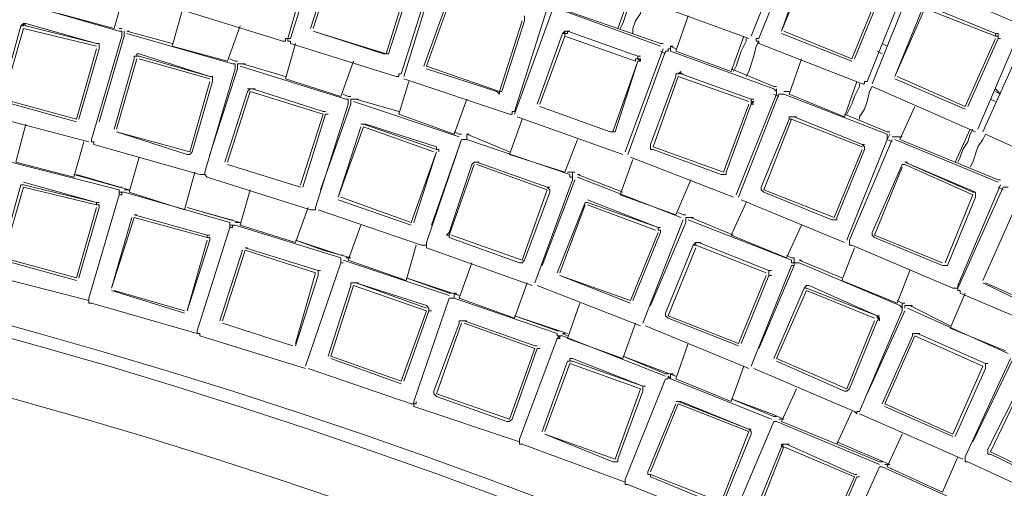
# Model space of a CAD drawing. Units: millimetres. Extents: x 1002 to 5457, y -6193 to -3043.
# Drawn here: x 2320 to 2419, y -4473 to -4426 of the extents above; entities that cross this region are included whole.
import ezdxf

# ---------------------------------------------------------------- set-up
doc = ezdxf.new("R2010")
doc.units = ezdxf.units.MM
doc.header["$MEASUREMENT"] = 0
doc.layers.add('Чертеж и Рисунок_Ном._пера__1', color=7, linetype='Continuous', lineweight=13)

msp = doc.modelspace()

# ---------------------------------------------------------------- linework, layer by layer
at = {"layer": 'Чертеж и Рисунок_Ном._пера__1', "linetype": 'Continuous', "flags": 128}
msp.add_lwpolyline([(2162.193, -4280.15), (2181.688, -4280.403), (2201.183, -4281.162, -0.390019), (2910.859, -5009.574), (2911.112, -5029.322), (2910.859, -5048.817, -0.391585), (2201.183, -5777.229), (2181.688, -5777.988), (2162.193, -5778.242)], format="xyb", dxfattribs=at)
for points in [[(2909.846, -5029.322), (2909.593, -5048.817), (2908.834, -5068.566), (2907.568, -5088.061, -0.383299), (2181.688, -5776.723), (2162.193, -5776.976), (2142.444, -5776.723, -0.390627), (1415.299, -5068.566), (1414.539, -5048.817), (1414.286, -5029.322), (1414.539, -5009.827), (1415.299, -4990.079, -0.382388), (2122.949, -4282.428), (2142.444, -4281.669), (2162.193, -4281.416, -0.389979), (2907.568, -4970.583), (2908.834, -4990.079), (2909.593, -5009.827)], [(2903.77, -5029.322), (2903.517, -5009.827), (2902.757, -4990.585), (2901.491, -4971.09, 0.383571), (2181.435, -4287.745), (2162.193, -4287.492), (2142.698, -4287.745, 0.390747), (1421.375, -4990.585), (1420.616, -5009.827), (1420.363, -5029.322), (1420.616, -5048.817), (1421.375, -5068.059, 0.383276), (2123.202, -5770.14), (2142.698, -5770.899), (2162.193, -5771.153, 0.390878), (2901.491, -5087.555), (2902.757, -5068.059), (2903.517, -5048.817)], [(2864.273, -5029.322), (2864.02, -5047.805), (2863.26, -5066.034), (2862.248, -5084.516, -0.38222), (2180.422, -5731.403), (2162.193, -5731.656), (2143.71, -5731.403, -0.390919), (1460.872, -5066.034), (1460.113, -5047.805), (1459.859, -5029.322), (1460.113, -5010.84), (1460.872, -4992.611, -0.383468), (2125.228, -4328.002), (2143.71, -4327.242), (2162.193, -4326.989, -0.389836), (2862.248, -4974.128), (2863.26, -4992.611), (2864.02, -5010.84)], [(1465.683, -5029.322), (1465.936, -5047.552), (1466.695, -5065.781), (1467.961, -5084.01, 0.383079), (2143.964, -5725.326), (2162.193, -5725.579), (2180.422, -5725.326, 0.390426), (2857.437, -5065.781), (2858.197, -5047.552), (2858.45, -5029.322), (2858.197, -5011.093), (2857.437, -4992.864, 0.383732), (2198.398, -4334.078), (2180.422, -4333.318), (2162.193, -4333.065, 0.390609), (1467.961, -4974.634), (1466.695, -4992.864), (1465.936, -5011.093)], [(2857.69, -5029.322), (2857.437, -5047.552), (2856.678, -5065.781), (2855.412, -5083.757, -0.384393), (2180.169, -5724.567), (2162.193, -5724.82), (2143.964, -5724.567, -0.391484), (1467.455, -5065.781), (1466.695, -5047.552), (1466.442, -5029.322), (1466.695, -5011.093), (1467.455, -4992.864, -0.382706), (2125.734, -4334.584), (2143.964, -4333.825), (2162.193, -4333.825, -0.391899), (2855.412, -4974.634), (2856.678, -4992.864), (2857.437, -5011.093)], [(2852.627, -5029.322), (2852.373, -5011.346), (2851.614, -4993.117), (2850.601, -4975.141, 0.382675), (2180.169, -4338.888), (2162.193, -4338.635), (2143.964, -4338.888, 0.390863), (1472.519, -4993.117), (1471.759, -5011.346), (1471.506, -5029.322), (1471.759, -5047.298), (1472.519, -5065.528, 0.383097), (2125.987, -5718.997), (2143.964, -5719.503), (2162.193, -5719.756, 0.390646), (2850.601, -5083.504), (2851.614, -5065.528), (2852.373, -5047.298)], [(2755.657, -5029.322), (2755.404, -5013.878), (2754.897, -4998.181), (2753.885, -4982.736, 0.383281), (2177.637, -4435.858), (2162.193, -4435.605), (2146.495, -4435.858, 0.390467), (1569.235, -4998.181), (1568.729, -5013.878), (1568.475, -5029.322), (1568.729, -5044.767), (1569.235, -5060.464, 0.383719), (2131.051, -5622.027), (2146.495, -5622.786), (2162.193, -5623.04, 0.390252), (2753.885, -5075.908), (2754.897, -5060.464), (2755.404, -5044.767)], [(2754.644, -5029.322), (2754.391, -5044.767), (2753.885, -5060.211), (2752.872, -5075.908, -0.382211), (2177.637, -5621.774), (2146.495, -5621.774, -0.389835), (1570.248, -5060.211), (1569.741, -5044.767), (1569.488, -5029.322), (1569.741, -5013.878), (1570.248, -4998.181, -0.383396), (2131.051, -4437.63), (2146.495, -4436.871), (2162.193, -4436.618, -0.38959), (2752.872, -4982.736), (2753.885, -4998.181), (2754.391, -5013.878)], [(2748.568, -5029.322), (2748.568, -5013.878), (2747.808, -4998.687), (2746.796, -4983.243, 0.383705), (2177.384, -4442.947), (2162.193, -4442.694), (2146.749, -4442.947, 0.390933), (1576.324, -4998.687), (1575.565, -5013.878), (1575.565, -5044.767), (1576.324, -5059.958, 0.382726), (2131.304, -5615.191), (2146.749, -5615.697), (2162.193, -5615.95, 0.390609), (2746.796, -5075.402), (2747.808, -5059.958), (2748.568, -5044.767)], [(2734.643, -5029.322), (2734.39, -5044.26), (2733.883, -5059.198), (2732.87, -5074.136, -0.382955), (2177.131, -5601.772), (2162.193, -5602.025), (2147.002, -5601.772, -0.390221), (1590.249, -5059.198), (1589.743, -5044.26), (1589.49, -5029.322), (1589.743, -5014.384), (1590.249, -4999.447, -0.382825), (2132.064, -4457.379), (2147.002, -4456.872), (2162.193, -4456.619, -0.390189), (2732.87, -4984.255), (2733.883, -4999.447), (2734.39, -5014.384)], [(1595.313, -5029.322), (1595.313, -5044.26), (1596.073, -5058.945), (1596.832, -5073.883, 0.38259), (2147.255, -5595.949), (2162.193, -5596.202), (2176.878, -5595.949, 0.390227), (2728.313, -5058.945), (2728.82, -5044.26), (2729.073, -5029.322), (2728.82, -5014.384), (2728.313, -4999.7, 0.382639), (2191.815, -4463.202), (2176.878, -4462.696), (2162.193, -4462.442, 0.390365), (1596.832, -4984.762), (1596.073, -4999.7), (1595.313, -5014.384)]]:
    msp.add_lwpolyline(points, format="xyb", close=True, dxfattribs=at)
for points in [[(2393.35, -4428.009), (2382.97, -4424.212), (2382.97, -4423.958), (2382.716, -4423.958), (2382.716, -4423.705), (2386.767, -4413.325)], [(2350.056, -4417.376), (2347.017, -4428.009), (2346.764, -4428.009), (2346.764, -4428.263), (2346.511, -4428.263), (2335.877, -4424.971)], [(2361.702, -4421.173), (2358.411, -4431.554), (2358.158, -4431.554), (2358.158, -4431.807), (2357.904, -4431.807), (2347.271, -4428.516), (2347.271, -4428.263), (2347.017, -4428.263), (2347.017, -4428.009), (2347.271, -4428.009), (2350.562, -4417.629)], [(2397.654, -4417.629), (2393.603, -4427.756)], [(2409.301, -4422.186), (2405.25, -4432.313), (2404.997, -4432.313), (2404.997, -4432.567), (2404.743, -4432.567), (2394.363, -4428.516), (2394.363, -4428.263), (2394.11, -4428.263), (2394.11, -4428.009), (2394.363, -4428.009), (2398.414, -4417.882)], [(2349.296, -4426.997), (2351.575, -4419.907)], [(2351.828, -4419.907), (2349.549, -4426.997)], [(2399.427, -4420.414), (2396.642, -4427.25), (2399.173, -4420.161)], [(2358.664, -4431.807), (2361.955, -4421.173)], [(2356.892, -4429.528), (2359.17, -4422.186)], [(2359.423, -4422.439), (2357.145, -4429.528)], [(2405.756, -4432.567), (2409.807, -4422.439), (2410.06, -4422.439), (2410.06, -4422.186), (2410.314, -4422.186), (2420.441, -4426.49), (2420.694, -4426.743), (2420.694, -4426.997)], [(2329.548, -4426.997), (2330.56, -4423.452)], [(2360.689, -4430.794), (2363.221, -4423.705)], [(2363.474, -4423.705), (2360.943, -4430.794)], [(2380.185, -4426.997), (2381.451, -4423.452)], [(2381.704, -4423.705), (2381.451, -4423.958), (2381.197, -4424.971), (2380.691, -4426.49), (2380.438, -4426.997)], [(2382.97, -4423.958), (2382.716, -4424.465), (2382.463, -4425.478), (2381.957, -4426.237), (2381.704, -4426.997), (2381.704, -4427.503)], [(2403.731, -4430.035), (2406.516, -4423.199)], [(2406.769, -4423.199), (2403.984, -4430.035)], [(2319.42, -4424.212), (2330.054, -4427.25)], [(2373.095, -4424.971), (2369.804, -4435.352), (2369.551, -4435.352), (2369.551, -4435.605), (2369.298, -4435.605), (2358.664, -4432.06)], [(2374.108, -4424.971), (2384.489, -4428.769)], [(2380.185, -4426.997), (2374.361, -4424.971)], [(2411.073, -4424.971), (2408.035, -4431.807), (2410.82, -4424.971)], [(2418.162, -4427.756), (2411.073, -4424.971)], [(2411.326, -4424.718), (2418.162, -4427.503), (2418.162, -4427.756), (2418.415, -4427.756), (2418.415, -4428.009)], [(2418.162, -4427.503), (2411.326, -4424.718)], [(2329.548, -4426.997), (2323.978, -4425.478)], [(2335.371, -4428.769), (2336.384, -4425.224)], [(2369.804, -4435.605), (2373.602, -4425.224)], [(2370.817, -4425.731), (2370.817, -4426.237)], [(2386.008, -4429.275), (2387.274, -4425.731)], [(2318.154, -4434.086), (2320.18, -4426.743)], [(2320.433, -4426.997), (2318.408, -4434.086)], [(2320.18, -4426.743), (2320.433, -4426.743), (2320.433, -4426.49), (2320.686, -4426.743)], [(2320.686, -4426.49), (2320.433, -4426.49), (2320.18, -4426.743)], [(2320.433, -4426.743), (2320.18, -4426.743)], [(2327.775, -4428.769), (2320.433, -4426.997)], [(2327.775, -4428.516), (2320.686, -4426.49)], [(2320.686, -4426.743), (2327.775, -4428.516)], [(2330.307, -4426.997), (2330.054, -4426.997)], [(2340.941, -4430.288), (2342.207, -4426.743)], [(2368.285, -4433.326), (2370.564, -4426.237)], [(2370.817, -4426.237), (2368.538, -4433.326)], [(2384.489, -4428.516), (2380.185, -4426.997)], [(2384.489, -4428.516), (2380.185, -4426.997)], [(2420.694, -4426.997), (2416.39, -4437.124)], [(2330.307, -4427.756), (2327.269, -4438.137)], [(2328.029, -4436.364), (2330.56, -4427.756)], [(2330.054, -4427.25), (2330.307, -4427.25), (2330.307, -4427.756), (2330.307, -4427.25)], [(2330.56, -4427.756), (2330.56, -4427.25)], [(2335.371, -4428.516), (2330.814, -4427.25)], [(2331.067, -4427.25), (2330.814, -4427.25)], [(2335.371, -4428.516), (2330.814, -4427.25)], [(2330.814, -4427.503), (2341.447, -4430.541)], [(2349.549, -4427.25), (2356.638, -4429.528)], [(2349.549, -4427.25), (2356.892, -4429.528)], [(2372.083, -4434.592), (2374.615, -4427.503)], [(2374.868, -4427.756), (2372.336, -4434.592)], [(2374.615, -4427.503), (2374.868, -4427.503), (2374.868, -4427.25), (2375.121, -4427.25)], [(2375.374, -4427.25), (2375.121, -4427.25), (2374.868, -4427.25), (2374.615, -4427.503)], [(2374.868, -4427.503), (2374.615, -4427.503)], [(2374.868, -4427.756), (2374.868, -4427.503), (2375.121, -4427.503), (2375.121, -4427.25)], [(2381.957, -4430.288), (2374.868, -4427.756)], [(2375.121, -4427.25), (2382.21, -4429.782)], [(2382.21, -4429.782), (2375.121, -4427.25)], [(2391.578, -4431.301), (2392.844, -4427.756)], [(2393.097, -4428.009), (2393.097, -4428.263), (2392.591, -4429.275), (2392.084, -4430.794), (2391.831, -4431.301)], [(2396.642, -4427.503), (2403.731, -4430.288)], [(2396.895, -4427.25), (2403.731, -4430.035)], [(2415.124, -4434.845), (2418.162, -4428.009)], [(2418.415, -4428.009), (2415.377, -4434.845)], [(2416.896, -4437.377), (2421.454, -4427.25)], [(2418.415, -4427.503), (2418.162, -4427.503)], [(2418.415, -4428.009), (2418.415, -4427.503), (2418.162, -4427.503)], [(2418.669, -4428.009), (2418.415, -4428.009)], [(2325.75, -4436.111), (2327.775, -4429.022)], [(2328.029, -4429.022), (2326.003, -4436.111)], [(2327.775, -4428.516), (2328.029, -4428.516), (2328.029, -4429.022)], [(2328.029, -4428.516), (2327.775, -4428.516)], [(2340.941, -4430.288), (2335.371, -4428.769)], [(2346.764, -4432.06), (2347.777, -4428.516)], [(2384.742, -4429.022), (2380.944, -4439.403)], [(2384.742, -4428.516), (2384.489, -4428.516)], [(2384.995, -4429.275), (2385.248, -4429.275), (2385.248, -4429.022), (2385.501, -4429.022), (2385.501, -4429.275), (2385.501, -4428.769)], [(2386.008, -4429.022), (2385.501, -4428.769)], [(2385.755, -4428.769), (2385.501, -4428.769)], [(2386.008, -4429.022), (2385.501, -4428.769)], [(2394.363, -4428.263), (2394.11, -4428.769), (2393.857, -4429.782), (2393.35, -4431.301), (2393.097, -4431.807)], [(2407.275, -4428.769), (2406.769, -4428.516)], [(2406.769, -4428.516), (2407.275, -4428.769)], [(2332.08, -4429.528), (2331.826, -4429.528), (2331.826, -4429.782), (2331.573, -4429.782)], [(2331.573, -4430.035), (2331.573, -4429.782), (2332.08, -4429.782)], [(2339.169, -4431.807), (2332.08, -4429.528)], [(2332.08, -4429.782), (2339.169, -4431.807)], [(2356.638, -4429.528), (2357.145, -4429.528)], [(2381.197, -4439.656), (2384.995, -4429.275)], [(2381.957, -4430.288), (2381.957, -4430.035), (2382.21, -4430.035), (2382.21, -4429.782), (2382.21, -4430.035), (2382.463, -4430.288), (2382.21, -4430.288)], [(2382.463, -4429.782), (2382.21, -4429.782)], [(2382.463, -4430.288), (2382.463, -4430.035), (2382.21, -4430.035), (2382.21, -4429.782)], [(2384.489, -4429.275), (2384.995, -4429.528)], [(2385.501, -4429.275), (2395.882, -4433.073), (2396.135, -4433.326), (2396.135, -4433.579)], [(2391.578, -4431.301), (2386.008, -4429.275)], [(2406.263, -4429.275), (2406.769, -4429.528)], [(2329.548, -4437.124), (2331.573, -4430.035)], [(2331.826, -4430.035), (2329.801, -4437.124)], [(2339.169, -4432.06), (2332.08, -4430.035)], [(2341.701, -4430.288), (2341.194, -4430.035)], [(2341.701, -4430.288), (2341.194, -4430.035)], [(2341.447, -4430.541), (2341.701, -4430.541), (2341.701, -4431.048), (2341.701, -4430.541)], [(2341.954, -4430.288), (2341.701, -4430.288)], [(2342.46, -4430.541), (2341.954, -4430.541)], [(2341.954, -4431.048), (2341.954, -4430.541)], [(2342.46, -4430.541), (2341.954, -4430.541)], [(2342.207, -4430.794), (2352.841, -4434.086)], [(2346.764, -4431.807), (2342.46, -4430.541)], [(2342.713, -4430.541), (2342.46, -4430.541)], [(2346.764, -4431.807), (2342.46, -4430.541)], [(2352.334, -4433.833), (2353.6, -4430.288)], [(2360.943, -4430.794), (2368.285, -4433.326)], [(2379.678, -4437.377), (2382.21, -4430.288)], [(2382.21, -4430.288), (2379.931, -4437.377)], [(2397.401, -4433.579), (2398.667, -4430.035)], [(2341.701, -4431.048), (2338.662, -4441.428), (2338.662, -4441.681), (2338.156, -4441.681), (2327.522, -4438.643), (2327.522, -4438.39), (2327.269, -4438.39), (2327.269, -4438.137)], [(2339.169, -4439.656), (2341.954, -4431.048)], [(2339.169, -4431.807), (2339.422, -4431.807), (2339.422, -4432.313)], [(2339.422, -4431.807), (2339.169, -4431.807)], [(2360.943, -4431.048), (2368.032, -4433.326)], [(2383.476, -4438.643), (2386.008, -4431.807)], [(2386.261, -4431.807), (2383.729, -4438.896)], [(2386.514, -4431.554), (2386.514, -4431.301), (2386.261, -4431.554), (2386.008, -4431.554)], [(2386.008, -4431.807), (2386.008, -4431.554), (2386.514, -4431.554)], [(2393.35, -4434.339), (2386.261, -4431.807)], [(2386.514, -4431.554), (2393.603, -4434.086)], [(2386.767, -4431.554), (2386.514, -4431.554)], [(2393.603, -4434.086), (2386.514, -4431.554)], [(2395.882, -4432.82), (2391.578, -4431.048)], [(2395.882, -4432.82), (2391.578, -4431.048)], [(2408.288, -4431.807), (2415.124, -4434.845)], [(2337.143, -4439.403), (2339.169, -4432.313)], [(2339.422, -4432.313), (2337.396, -4439.403)], [(2352.334, -4433.833), (2346.764, -4432.06)], [(2358.158, -4435.605), (2359.17, -4432.313)], [(2396.135, -4432.82), (2395.882, -4432.82)], [(2402.971, -4435.858), (2404.237, -4432.313)], [(2404.49, -4432.567), (2404.49, -4432.82), (2403.984, -4433.833), (2403.731, -4434.592), (2403.224, -4435.605)], [(2405.756, -4432.82), (2405.503, -4433.326), (2405.25, -4434.339), (2404.997, -4435.099), (2404.49, -4435.858), (2404.49, -4436.111)], [(2416.137, -4437.377), (2405.756, -4432.82)], [(2408.035, -4432.06), (2415.124, -4435.099)], [(2432.087, -4432.06), (2427.783, -4441.934), (2427.53, -4442.188), (2427.277, -4442.188), (2417.15, -4437.63)], [(2340.688, -4440.415), (2342.967, -4433.326)], [(2343.22, -4433.326), (2340.941, -4440.415)], [(2342.967, -4433.326), (2343.22, -4433.073), (2343.473, -4433.073)], [(2343.473, -4433.073), (2342.967, -4433.073)], [(2350.562, -4435.605), (2343.22, -4433.326)], [(2343.473, -4433.073), (2350.562, -4435.352)], [(2343.726, -4433.073), (2343.473, -4433.073)], [(2350.562, -4435.352), (2343.473, -4433.073)], [(2353.094, -4433.833), (2352.588, -4433.579)], [(2353.094, -4433.833), (2352.588, -4433.579)], [(2353.347, -4433.833), (2353.094, -4433.833)], [(2368.032, -4433.326), (2368.285, -4433.579), (2368.285, -4433.326), (2368.538, -4433.326)], [(2396.135, -4433.579), (2392.084, -4443.707)], [(2392.337, -4443.96), (2396.388, -4433.579)], [(2395.882, -4433.579), (2396.388, -4433.833)], [(2396.135, -4433.579), (2396.135, -4433.073)], [(2396.388, -4433.579), (2396.895, -4433.579)], [(2397.401, -4433.326), (2396.895, -4433.326)], [(2397.148, -4433.326), (2396.895, -4433.326)], [(2397.401, -4433.326), (2396.895, -4433.326)], [(2396.895, -4433.579), (2407.275, -4437.63), (2407.275, -4438.137)], [(2402.971, -4435.858), (2397.401, -4433.579)], [(2418.669, -4433.579), (2418.162, -4433.073)], [(2418.162, -4433.326), (2418.669, -4433.579)], [(2318.408, -4434.086), (2325.75, -4436.111)], [(2318.408, -4434.339), (2325.75, -4436.364)], [(2353.094, -4434.592), (2349.802, -4444.973), (2349.802, -4445.226), (2349.296, -4445.226), (2338.916, -4441.934), (2338.662, -4441.681), (2338.662, -4441.428)], [(2350.309, -4443.2), (2353.347, -4434.592), (2353.347, -4434.086)], [(2352.841, -4434.086), (2353.094, -4434.086), (2353.094, -4434.592), (2353.094, -4434.086)], [(2353.853, -4434.086), (2353.347, -4434.086)], [(2353.853, -4434.086), (2353.347, -4434.086)], [(2353.6, -4434.339), (2364.234, -4437.884)], [(2358.158, -4435.352), (2353.853, -4434.086)], [(2354.107, -4434.086), (2353.853, -4434.086)], [(2358.158, -4435.352), (2353.853, -4434.086)], [(2363.728, -4437.63), (2364.994, -4434.086)], [(2372.336, -4434.845), (2379.425, -4437.377)], [(2372.336, -4434.845), (2379.425, -4437.377)], [(2390.818, -4441.428), (2393.35, -4434.592)], [(2393.603, -4434.592), (2391.072, -4441.428)], [(2393.603, -4434.086), (2393.603, -4434.592)], [(2393.857, -4434.086), (2393.603, -4434.086)], [(2393.603, -4434.592), (2393.857, -4434.339), (2393.603, -4434.339), (2393.603, -4434.086)], [(2393.857, -4434.592), (2393.603, -4434.592)], [(2408.541, -4438.137), (2410.06, -4434.845)], [(2417.656, -4434.086), (2418.162, -4434.339)], [(2327.016, -4438.39), (2316.382, -4435.605), (2316.129, -4435.605), (2316.129, -4435.099)], [(2348.283, -4442.694), (2350.562, -4435.605)], [(2350.815, -4435.605), (2348.537, -4442.947)], [(2350.815, -4435.352), (2350.562, -4435.352)], [(2351.068, -4435.605), (2350.815, -4435.605)], [(2363.728, -4437.63), (2358.158, -4435.605)], [(2380.691, -4439.656), (2370.057, -4435.858)], [(2397.401, -4436.111), (2397.401, -4435.858), (2397.908, -4435.858)], [(2397.908, -4435.858), (2397.401, -4435.858), (2397.401, -4436.111)], [(2397.908, -4435.858), (2404.743, -4438.643)], [(2398.161, -4435.858), (2397.908, -4435.858)], [(2404.743, -4438.643), (2397.908, -4435.858)], [(2407.275, -4437.377), (2402.971, -4435.605)], [(2407.275, -4437.377), (2402.971, -4435.605)], [(2325.497, -4441.934), (2319.674, -4440.415), (2320.686, -4436.618)], [(2354.613, -4436.871), (2352.081, -4443.96)], [(2352.081, -4443.96), (2354.36, -4436.871)], [(2354.866, -4436.618), (2354.36, -4436.618)], [(2354.613, -4436.618), (2361.955, -4439.149)], [(2361.702, -4439.403), (2354.613, -4436.871)], [(2361.955, -4438.896), (2354.866, -4436.618)], [(2369.298, -4439.656), (2370.564, -4436.111)], [(2394.616, -4442.947), (2397.401, -4436.111)], [(2397.654, -4436.111), (2394.869, -4443.2)], [(2397.654, -4436.111), (2397.401, -4436.111)], [(2404.743, -4438.896), (2397.654, -4436.111)], [(2329.801, -4437.377), (2336.89, -4439.656)], [(2329.801, -4437.377), (2337.143, -4439.403)], [(2364.234, -4437.63), (2363.728, -4437.377)], [(2364.234, -4437.63), (2363.728, -4437.377)], [(2364.487, -4437.63), (2364.234, -4437.63)], [(2369.298, -4439.403), (2364.994, -4437.63)], [(2365.247, -4437.63), (2364.994, -4437.63)], [(2364.994, -4438.137), (2364.994, -4437.63)], [(2369.298, -4439.403), (2364.994, -4437.63)], [(2379.425, -4437.377), (2379.931, -4437.377)], [(2407.529, -4437.377), (2407.275, -4437.377)], [(2407.275, -4438.137), (2407.529, -4437.63)], [(2408.288, -4437.884), (2407.782, -4437.884)], [(2408.288, -4437.884), (2407.782, -4437.884)], [(2408.794, -4437.884), (2408.288, -4437.884)], [(2408.541, -4437.884), (2408.288, -4437.884)], [(2408.794, -4437.884), (2408.288, -4437.884)], [(2414.111, -4440.415), (2415.63, -4437.124)], [(2415.884, -4437.124), (2415.63, -4437.63), (2415.377, -4438.39), (2414.871, -4439.149), (2414.618, -4439.909), (2414.364, -4440.415)], [(2417.15, -4437.63), (2416.896, -4438.137), (2416.39, -4438.896), (2415.884, -4440.415), (2415.63, -4440.922)], [(2325.497, -4441.934), (2326.51, -4438.39)], [(2364.487, -4438.137), (2360.943, -4448.517), (2360.943, -4448.77), (2360.436, -4448.77), (2350.056, -4445.226)], [(2361.449, -4446.745), (2364.487, -4438.137), (2364.994, -4438.137), (2375.374, -4441.681)], [(2362.209, -4439.403), (2362.209, -4439.149), (2361.955, -4439.149), (2361.955, -4438.896)], [(2374.868, -4441.428), (2376.134, -4438.137)], [(2383.476, -4438.643), (2383.476, -4439.149), (2383.729, -4439.149)], [(2383.729, -4438.896), (2390.818, -4441.428)], [(2407.275, -4438.137), (2403.224, -4448.264)], [(2418.669, -4442.694), (2414.364, -4452.821), (2414.364, -4453.075), (2413.858, -4453.075), (2403.731, -4448.77), (2403.478, -4448.77), (2403.478, -4448.264), (2407.782, -4438.137)], [(2404.743, -4438.643), (2404.997, -4438.896), (2404.997, -4439.149)], [(2404.997, -4438.643), (2404.743, -4438.643)], [(2407.275, -4438.137), (2407.782, -4438.39)], [(2408.035, -4438.137), (2418.415, -4442.441)], [(2414.111, -4440.415), (2408.541, -4438.137)], [(2336.637, -4445.226), (2331.067, -4443.454), (2332.08, -4439.909)], [(2336.89, -4439.656), (2337.143, -4439.656), (2337.396, -4439.403)], [(2359.423, -4446.492), (2361.955, -4439.403)], [(2361.955, -4439.403), (2359.677, -4446.492)], [(2374.868, -4441.428), (2369.298, -4439.656)], [(2391.831, -4443.96), (2381.451, -4439.909)], [(2383.729, -4439.149), (2390.565, -4441.681)], [(2401.958, -4445.985), (2404.743, -4439.149)], [(2404.997, -4439.149), (2402.212, -4445.985)], [(2327.016, -4454.341), (2316.129, -4451.556), (2316.129, -4451.049), (2318.914, -4440.415)], [(2319.167, -4440.415), (2330.054, -4443.2), (2330.054, -4443.454), (2330.307, -4443.454), (2330.307, -4443.707)], [(2340.941, -4440.669), (2348.283, -4442.947)], [(2340.941, -4440.669), (2348.283, -4442.947)], [(2365.753, -4440.669), (2363.221, -4447.758)], [(2363.221, -4447.505), (2365.5, -4440.669)], [(2365.5, -4440.669), (2365.753, -4440.415), (2366.006, -4440.415)], [(2366.006, -4440.415), (2373.095, -4442.947)], [(2366.259, -4440.415), (2366.006, -4440.415)], [(2373.095, -4442.947), (2366.006, -4440.415)], [(2373.095, -4443.2), (2366.006, -4440.669)], [(2380.438, -4443.707), (2381.704, -4440.162)], [(2405.756, -4447.505), (2408.794, -4440.669)], [(2409.048, -4440.669), (2408.794, -4440.669)], [(2409.048, -4440.415), (2415.884, -4443.454)], [(2409.301, -4440.415), (2409.048, -4440.415)], [(2416.137, -4443.454), (2409.048, -4440.415)], [(2415.884, -4443.707), (2409.048, -4440.669)], [(2418.415, -4442.188), (2414.111, -4440.415)], [(2418.415, -4442.188), (2414.111, -4440.415)], [(2330.054, -4442.947), (2325.497, -4441.681)], [(2330.054, -4442.947), (2325.75, -4441.681)], [(2325.75, -4441.681), (2331.067, -4443.2)], [(2336.637, -4445.226), (2337.65, -4441.428)], [(2375.627, -4441.428), (2375.121, -4441.428)], [(2375.627, -4441.428), (2375.121, -4441.428)], [(2375.374, -4441.681), (2375.374, -4441.934), (2375.627, -4441.934), (2375.627, -4442.188)], [(2375.627, -4441.934), (2375.627, -4441.428)], [(2375.88, -4441.428), (2375.627, -4441.428)], [(2375.627, -4441.934), (2375.627, -4441.428)], [(2380.691, -4443.454), (2376.134, -4441.681)], [(2376.387, -4441.681), (2376.134, -4441.681)], [(2380.691, -4443.454), (2376.134, -4441.681)], [(2390.565, -4441.681), (2391.072, -4441.681), (2391.072, -4441.428)], [(2408.794, -4440.922), (2406.009, -4447.758)], [(2318.154, -4450.036), (2320.18, -4442.694)], [(2320.433, -4442.694), (2320.18, -4442.694)], [(2327.775, -4444.466), (2320.433, -4442.441)], [(2320.433, -4442.694), (2327.775, -4444.466), (2327.775, -4444.72), (2328.029, -4444.72), (2328.029, -4444.973)], [(2375.627, -4442.188), (2371.83, -4452.568)], [(2372.589, -4450.796), (2375.88, -4442.188)], [(2376.134, -4441.934), (2386.514, -4445.985)], [(2386.008, -4445.732), (2387.527, -4442.188)], [(2418.669, -4442.188), (2418.415, -4442.188)], [(2320.433, -4442.947), (2318.408, -4450.036)], [(2327.775, -4444.72), (2320.433, -4442.947)], [(2337.903, -4457.632), (2327.269, -4454.594), (2327.016, -4454.594), (2327.016, -4454.087), (2330.054, -4443.707), (2330.054, -4443.454), (2330.56, -4443.454)], [(2330.307, -4442.947), (2330.054, -4442.947)], [(2330.307, -4443.707), (2330.054, -4443.707)], [(2331.067, -4443.2), (2330.56, -4443.2)], [(2330.814, -4443.2), (2330.56, -4443.2)], [(2331.067, -4443.2), (2330.56, -4443.2)], [(2330.56, -4443.454), (2341.194, -4446.492), (2341.194, -4446.745), (2341.447, -4446.745), (2341.447, -4446.998)], [(2347.777, -4448.517), (2342.207, -4446.745), (2343.22, -4443.2)], [(2370.564, -4450.29), (2373.095, -4443.2)], [(2373.349, -4443.454), (2370.817, -4450.29)], [(2373.095, -4442.947), (2373.349, -4443.2), (2373.349, -4443.454)], [(2373.349, -4442.947), (2373.095, -4442.947)], [(2386.008, -4445.732), (2380.438, -4443.707)], [(2394.616, -4442.947), (2394.616, -4443.2), (2394.869, -4443.454)], [(2394.869, -4443.2), (2401.958, -4445.985)], [(2394.869, -4443.454), (2401.705, -4446.239)], [(2413.099, -4450.543), (2415.884, -4443.707)], [(2429.556, -4447.758), (2425.251, -4457.885), (2424.998, -4457.885), (2424.998, -4458.138), (2424.745, -4457.885), (2414.618, -4453.581), (2414.618, -4453.328), (2414.364, -4453.328), (2414.364, -4453.075), (2418.922, -4442.947)], [(2415.884, -4443.454), (2416.137, -4443.454), (2416.137, -4443.96)], [(2418.415, -4442.947), (2418.922, -4443.2)], [(2418.922, -4442.947), (2419.428, -4442.947)], [(2328.029, -4444.466), (2327.775, -4444.466)], [(2352.081, -4444.213), (2359.423, -4446.745)], [(2352.334, -4443.96), (2359.423, -4446.492)], [(2374.108, -4451.556), (2376.893, -4444.466)], [(2376.893, -4444.72), (2374.361, -4451.556)], [(2377.146, -4444.466), (2376.893, -4444.466)], [(2384.236, -4446.998), (2377.146, -4444.213)], [(2377.146, -4444.466), (2384.236, -4446.998)], [(2383.982, -4447.251), (2377.146, -4444.72)], [(2391.578, -4447.758), (2393.097, -4444.466)], [(2402.971, -4448.517), (2392.591, -4444.213)], [(2416.137, -4443.96), (2413.352, -4450.796)], [(2325.75, -4452.062), (2327.775, -4444.973)], [(2328.029, -4444.973), (2326.003, -4452.062)], [(2331.573, -4445.732), (2338.916, -4447.758), (2338.916, -4448.011), (2339.169, -4448.011), (2339.169, -4448.264)], [(2331.826, -4445.732), (2331.573, -4445.732)], [(2338.916, -4447.758), (2331.573, -4445.732)], [(2341.194, -4446.239), (2336.89, -4444.973)], [(2336.89, -4444.973), (2342.207, -4446.492)], [(2341.194, -4446.239), (2336.89, -4444.973)], [(2347.777, -4448.517), (2349.043, -4444.973)], [(2386.767, -4445.732), (2386.261, -4445.479)], [(2386.767, -4445.732), (2386.261, -4445.479)], [(2387.021, -4445.732), (2386.767, -4445.732)], [(2331.573, -4445.985), (2329.295, -4453.075)], [(2329.295, -4453.075), (2331.32, -4445.985)], [(2338.916, -4448.011), (2331.573, -4445.985)], [(2348.79, -4461.177), (2338.156, -4457.885), (2338.156, -4457.632), (2337.903, -4457.632), (2337.903, -4457.379), (2341.194, -4446.998), (2341.194, -4446.745), (2341.701, -4446.745)], [(2341.447, -4446.239), (2341.194, -4446.239)], [(2342.207, -4446.492), (2341.701, -4446.492)], [(2341.954, -4446.492), (2341.701, -4446.492)], [(2342.207, -4446.492), (2341.701, -4446.492)], [(2341.701, -4446.745), (2352.334, -4450.036), (2352.334, -4450.543)], [(2358.917, -4452.315), (2353.094, -4450.29), (2354.36, -4446.745)], [(2386.767, -4446.239), (2382.716, -4456.619)], [(2383.476, -4454.847), (2387.021, -4446.492), (2387.021, -4445.985)], [(2387.527, -4445.985), (2387.021, -4445.985)], [(2387.527, -4445.985), (2387.021, -4445.985)], [(2387.274, -4446.239), (2397.654, -4450.29)], [(2391.831, -4447.758), (2387.527, -4445.985)], [(2387.78, -4445.985), (2387.527, -4445.985)], [(2391.831, -4447.758), (2387.527, -4445.985)], [(2397.148, -4450.036), (2398.667, -4446.745)], [(2401.705, -4446.239), (2402.212, -4446.239), (2402.212, -4445.985)], [(2339.169, -4447.758), (2338.916, -4447.758)], [(2341.447, -4446.998), (2341.194, -4446.998)], [(2363.221, -4447.505), (2362.968, -4447.758), (2363.221, -4447.758), (2363.221, -4448.011)], [(2363.474, -4447.758), (2370.564, -4450.29)], [(2381.451, -4454.341), (2384.236, -4447.505)], [(2384.489, -4447.505), (2381.704, -4454.341)], [(2384.236, -4446.998), (2384.236, -4447.251), (2384.489, -4447.251), (2384.489, -4447.505)], [(2384.489, -4446.998), (2384.236, -4446.998)], [(2397.148, -4450.036), (2391.578, -4447.758)], [(2405.756, -4447.505), (2405.756, -4447.758), (2406.009, -4448.011)], [(2406.009, -4447.758), (2412.845, -4450.543)], [(2336.89, -4455.353), (2338.916, -4448.264)], [(2339.169, -4448.264), (2336.89, -4455.353)], [(2352.334, -4449.783), (2347.777, -4448.264)], [(2347.777, -4448.264), (2350.562, -4449.277), (2353.347, -4450.036)], [(2352.334, -4449.783), (2347.777, -4448.264)], [(2358.917, -4452.315), (2359.93, -4448.77)], [(2371.576, -4452.821), (2360.943, -4449.024), (2360.943, -4448.517)], [(2363.221, -4448.011), (2370.31, -4450.543)], [(2384.995, -4455.606), (2387.78, -4448.77)], [(2387.78, -4448.77), (2388.033, -4448.77), (2388.033, -4448.517), (2388.287, -4448.517)], [(2388.287, -4448.517), (2388.033, -4448.517), (2387.78, -4448.77)], [(2388.033, -4448.77), (2387.78, -4448.77)], [(2395.122, -4451.556), (2388.033, -4448.77)], [(2388.287, -4448.517), (2395.376, -4451.302)], [(2388.54, -4448.517), (2388.287, -4448.517)], [(2395.376, -4451.302), (2388.287, -4448.517)], [(2406.009, -4448.011), (2412.845, -4450.796)], [(2340.181, -4456.366), (2342.46, -4449.277)], [(2342.713, -4449.277), (2340.435, -4456.366)], [(2342.713, -4449.024), (2350.056, -4451.302), (2350.056, -4451.809)], [(2342.967, -4449.024), (2342.713, -4449.024)], [(2350.056, -4451.302), (2342.713, -4449.024)], [(2349.802, -4451.556), (2342.713, -4449.277)], [(2352.588, -4449.783), (2352.334, -4449.783)], [(2388.033, -4449.024), (2385.248, -4455.86)], [(2397.908, -4450.543), (2397.908, -4450.036), (2397.654, -4450.036), (2397.148, -4449.783)], [(2397.654, -4450.036), (2397.148, -4449.783)], [(2402.718, -4452.315), (2403.984, -4449.024)], [(2318.408, -4450.036), (2325.75, -4452.062)], [(2318.408, -4450.29), (2325.75, -4452.315)], [(2348.79, -4460.923), (2352.334, -4450.543)], [(2352.588, -4450.543), (2352.334, -4450.543)], [(2352.588, -4450.29), (2363.221, -4453.834)], [(2353.347, -4450.036), (2352.841, -4450.036)], [(2353.094, -4450.036), (2352.841, -4450.036)], [(2353.347, -4450.036), (2352.841, -4450.036)], [(2369.804, -4456.113), (2364.234, -4454.087), (2365.5, -4450.543)], [(2370.31, -4450.543), (2370.564, -4450.543), (2370.817, -4450.29)], [(2397.654, -4450.796), (2393.603, -4460.923)], [(2394.363, -4459.151), (2397.908, -4450.796), (2397.908, -4450.543), (2398.414, -4450.543), (2408.541, -4454.847)], [(2397.908, -4450.036), (2397.654, -4450.036)], [(2397.908, -4450.543), (2397.908, -4450.036), (2397.654, -4450.036)], [(2397.654, -4450.29), (2397.654, -4450.543), (2397.908, -4450.543), (2397.908, -4450.796), (2397.654, -4450.796)], [(2402.718, -4452.062), (2398.414, -4450.29)], [(2398.667, -4450.29), (2398.414, -4450.29)], [(2402.718, -4452.062), (2398.414, -4450.29)], [(2412.845, -4450.796), (2413.352, -4450.796)], [(2347.777, -4458.645), (2349.802, -4451.556)], [(2350.056, -4451.809), (2347.777, -4458.898)], [(2350.309, -4451.302), (2350.056, -4451.302)], [(2374.361, -4451.809), (2381.451, -4454.594)], [(2374.361, -4451.809), (2381.451, -4454.341)], [(2392.337, -4458.645), (2395.122, -4451.809)], [(2395.376, -4451.809), (2392.591, -4458.645)], [(2395.376, -4451.302), (2395.376, -4451.809)], [(2395.629, -4451.302), (2395.376, -4451.302)], [(2395.376, -4451.809), (2395.376, -4451.302)], [(2395.629, -4451.809), (2395.376, -4451.809)], [(2408.288, -4454.594), (2409.554, -4451.302)], [(2353.347, -4452.821), (2353.347, -4452.568), (2353.853, -4452.568)], [(2353.853, -4452.568), (2353.347, -4452.568)], [(2353.853, -4452.568), (2360.943, -4455.1)], [(2354.107, -4452.568), (2353.853, -4452.568)], [(2360.943, -4454.847), (2353.853, -4452.568)], [(2363.221, -4453.581), (2358.917, -4452.062)], [(2358.917, -4452.062), (2364.234, -4453.834)], [(2363.221, -4453.581), (2358.917, -4452.062)], [(2369.804, -4456.113), (2371.07, -4452.568)], [(2408.288, -4454.594), (2402.718, -4452.315)], [(2416.896, -4452.568), (2423.732, -4455.86)], [(2417.15, -4452.568), (2423.986, -4455.606)], [(2329.295, -4453.328), (2336.637, -4455.606)], [(2329.548, -4453.328), (2336.637, -4455.353)], [(2351.068, -4459.911), (2353.347, -4452.821)], [(2353.6, -4452.821), (2351.322, -4459.911)], [(2360.943, -4455.353), (2353.6, -4452.821)], [(2363.474, -4453.581), (2363.221, -4453.581)], [(2364.234, -4453.834), (2363.728, -4453.581)], [(2363.981, -4453.581), (2363.728, -4453.581)], [(2363.728, -4454.087), (2363.728, -4453.581)], [(2364.234, -4453.834), (2363.728, -4453.581)], [(2382.463, -4456.872), (2372.083, -4452.821)], [(2395.882, -4460.164), (2398.92, -4453.075)], [(2399.173, -4453.328), (2396.135, -4460.164)], [(2399.427, -4452.821), (2399.173, -4452.821), (2398.92, -4453.075)], [(2399.173, -4453.075), (2398.92, -4453.075)], [(2399.173, -4453.075), (2406.263, -4455.86)], [(2406.009, -4456.113), (2399.173, -4453.328)], [(2406.263, -4455.86), (2399.427, -4452.821)], [(2413.605, -4457.126), (2415.124, -4453.581)], [(2370.31, -4468.519), (2359.677, -4464.974), (2359.677, -4464.468), (2363.221, -4454.087), (2363.728, -4454.087)], [(2363.474, -4454.087), (2363.221, -4454.087)], [(2363.728, -4454.087), (2374.108, -4457.632), (2374.108, -4457.885), (2374.361, -4457.885), (2374.361, -4458.138)], [(2380.691, -4460.164), (2375.121, -4458.138), (2376.387, -4454.594)], [(2408.794, -4454.594), (2408.288, -4454.341)], [(2408.794, -4454.594), (2408.288, -4454.341)], [(2408.794, -4455.1), (2408.794, -4454.594)], [(2409.048, -4454.594), (2408.794, -4454.594)], [(2408.794, -4455.1), (2408.794, -4454.594)], [(2358.411, -4462.442), (2360.943, -4455.353)], [(2361.196, -4455.353), (2358.664, -4462.442)], [(2361.196, -4455.353), (2361.196, -4455.1), (2360.943, -4454.847)], [(2361.449, -4455.353), (2361.196, -4455.353)], [(2384.995, -4455.606), (2384.995, -4455.86), (2385.248, -4456.113), (2392.337, -4458.898)], [(2408.794, -4455.353), (2404.49, -4465.481), (2404.237, -4465.481), (2404.237, -4465.734), (2403.984, -4465.481), (2393.857, -4461.177)], [(2405.25, -4463.708), (2409.048, -4455.353)], [(2408.541, -4454.847), (2408.794, -4455.1), (2408.794, -4455.353)], [(2409.554, -4454.847), (2409.048, -4454.847), (2409.048, -4455.1)], [(2409.554, -4454.847), (2409.048, -4454.847), (2409.048, -4455.1)], [(2409.301, -4455.1), (2419.428, -4459.657)], [(2413.605, -4456.872), (2409.554, -4454.847)], [(2409.807, -4454.847), (2409.554, -4454.847)], [(2413.605, -4456.872), (2409.554, -4454.847)], [(2340.435, -4456.619), (2347.524, -4458.898)], [(2340.435, -4456.619), (2347.524, -4458.898)], [(2361.702, -4463.455), (2364.234, -4456.619)], [(2364.487, -4456.619), (2361.955, -4463.708)], [(2364.234, -4456.619), (2364.234, -4456.366), (2364.74, -4456.366)], [(2364.74, -4456.366), (2371.83, -4458.898)], [(2364.994, -4456.366), (2364.74, -4456.366)], [(2371.83, -4458.898), (2364.74, -4456.366)], [(2371.83, -4459.151), (2364.74, -4456.619)], [(2374.108, -4457.379), (2369.804, -4455.86)], [(2369.804, -4455.86), (2375.121, -4457.632)], [(2374.108, -4457.379), (2369.804, -4455.86)], [(2380.691, -4460.164), (2381.957, -4456.619)], [(2385.248, -4455.86), (2392.337, -4458.645)], [(2403.224, -4463.202), (2406.009, -4456.366)], [(2406.263, -4456.366), (2403.478, -4463.202)], [(2406.263, -4455.86), (2406.263, -4456.113), (2406.516, -4456.113), (2406.263, -4456.366)], [(2406.516, -4455.86), (2406.263, -4455.86)], [(2406.516, -4456.366), (2406.516, -4456.113), (2406.263, -4455.86)], [(2374.361, -4457.379), (2374.108, -4457.379)], [(2375.121, -4457.885), (2374.615, -4457.632)], [(2374.868, -4457.632), (2374.615, -4457.632)], [(2375.121, -4457.885), (2374.615, -4457.632)], [(2393.35, -4461.177), (2382.97, -4456.872)], [(2409.807, -4457.885), (2409.807, -4457.632), (2410.314, -4457.632)], [(2410.314, -4457.632), (2409.807, -4457.632)], [(2410.314, -4457.632), (2417.15, -4460.67)], [(2410.567, -4457.632), (2410.314, -4457.632)], [(2417.15, -4460.67), (2410.314, -4457.632)], [(2419.175, -4459.404), (2413.605, -4457.126)], [(2380.944, -4472.57), (2370.564, -4468.772), (2370.31, -4468.772), (2370.31, -4468.266), (2374.108, -4458.138), (2374.361, -4457.885), (2374.615, -4457.885)], [(2374.361, -4458.138), (2374.108, -4458.138)], [(2374.615, -4457.885), (2384.995, -4461.936)], [(2391.578, -4464.468), (2386.008, -4462.189), (2387.274, -4458.645)], [(2406.769, -4464.721), (2409.807, -4457.885)], [(2410.06, -4457.885), (2407.022, -4464.721)], [(2416.896, -4460.923), (2410.06, -4457.885)], [(2369.298, -4466.24), (2371.83, -4459.151)], [(2372.083, -4459.151), (2369.551, -4466.24)], [(2372.083, -4458.898), (2371.83, -4458.898)], [(2372.336, -4459.151), (2372.083, -4459.151)], [(2351.322, -4459.911), (2358.411, -4462.442)], [(2351.322, -4460.164), (2358.411, -4462.696)], [(2372.589, -4467.506), (2375.121, -4460.417)], [(2375.374, -4460.67), (2372.842, -4467.506)], [(2375.627, -4460.164), (2375.374, -4460.164), (2375.374, -4460.417), (2375.121, -4460.417)], [(2375.121, -4460.417), (2375.627, -4460.417)], [(2375.374, -4460.417), (2375.121, -4460.417)], [(2382.463, -4463.202), (2375.374, -4460.67)], [(2382.716, -4462.949), (2375.627, -4460.164)], [(2375.627, -4460.417), (2382.716, -4462.949)], [(2384.995, -4461.683), (2380.691, -4459.911)], [(2380.691, -4459.911), (2386.008, -4461.936)], [(2384.995, -4461.683), (2380.691, -4459.911)], [(2396.135, -4460.164), (2403.224, -4463.202)], [(2396.135, -4460.417), (2402.971, -4463.455)], [(2419.681, -4460.164), (2415.124, -4470.038)], [(2415.884, -4468.519), (2419.935, -4460.164)], [(2417.15, -4460.67), (2417.15, -4461.177)], [(2417.403, -4460.67), (2417.15, -4460.67)], [(2359.93, -4464.468), (2359.93, -4464.721), (2359.423, -4464.721), (2349.043, -4461.177)], [(2385.248, -4461.683), (2384.995, -4461.683)], [(2386.008, -4461.936), (2385.501, -4461.683)], [(2385.755, -4461.683), (2385.501, -4461.683)], [(2385.501, -4462.189), (2385.501, -4461.683)], [(2386.008, -4461.936), (2385.501, -4461.683)], [(2391.578, -4464.468), (2392.844, -4460.923)], [(2413.858, -4467.759), (2416.896, -4460.923)], [(2417.15, -4461.177), (2414.111, -4468.012)], [(2391.831, -4476.874), (2391.325, -4476.874), (2381.197, -4472.823), (2380.944, -4472.823), (2380.944, -4472.317), (2384.995, -4462.189), (2385.248, -4462.189), (2385.248, -4461.936), (2385.501, -4462.189)], [(2385.248, -4462.189), (2384.995, -4462.189)], [(2385.501, -4462.189), (2395.629, -4466.24)], [(2417.403, -4469.278), (2420.694, -4462.696)], [(2420.947, -4462.696), (2417.656, -4469.532)], [(2361.702, -4463.455), (2361.702, -4463.708), (2361.955, -4463.962), (2369.044, -4466.493)], [(2379.931, -4470.291), (2382.463, -4463.202)], [(2382.716, -4463.455), (2380.185, -4470.291)], [(2382.716, -4462.949), (2382.716, -4463.455)], [(2382.97, -4462.949), (2382.716, -4462.949)], [(2402.212, -4468.772), (2396.642, -4466.493), (2398.161, -4463.202)], [(2402.971, -4463.455), (2403.224, -4463.455), (2403.478, -4463.202)], [(2361.955, -4463.708), (2369.298, -4466.24)], [(2386.514, -4464.468), (2386.008, -4464.468)], [(2386.261, -4464.468), (2393.35, -4467.253), (2393.603, -4467.506), (2393.603, -4467.759)], [(2393.35, -4467.253), (2386.514, -4464.468)], [(2395.882, -4465.987), (2391.578, -4464.215)], [(2391.578, -4464.215), (2395.629, -4465.734), (2396.895, -4466.24)], [(2395.882, -4465.987), (2391.578, -4464.215)], [(2383.223, -4471.557), (2386.008, -4464.721)], [(2386.261, -4464.721), (2383.476, -4471.557)], [(2393.35, -4467.506), (2386.261, -4464.721)], [(2402.212, -4468.772), (2403.731, -4465.481)], [(2407.022, -4464.721), (2413.858, -4467.759)], [(2407.022, -4464.974), (2413.858, -4468.012)], [(2430.315, -4465.227), (2425.758, -4475.102), (2425.505, -4475.355), (2425.251, -4475.102), (2415.377, -4470.544), (2415.124, -4470.544), (2415.124, -4470.038)], [(2369.044, -4466.493), (2369.298, -4466.493), (2369.551, -4466.24)], [(2401.958, -4481.431), (2391.578, -4477.127), (2391.578, -4476.621), (2395.882, -4466.493)], [(2396.135, -4465.987), (2395.882, -4465.987)], [(2396.135, -4466.493), (2395.882, -4466.493)], [(2396.135, -4466.493), (2406.516, -4470.798)], [(2396.642, -4466.24), (2396.388, -4466.24)], [(2414.871, -4470.291), (2404.49, -4465.734)], [(2390.565, -4474.595), (2393.35, -4467.506)], [(2393.603, -4467.253), (2393.35, -4467.253)], [(2372.842, -4467.759), (2379.678, -4470.544)], [(2372.842, -4467.759), (2379.931, -4470.291)], [(2393.603, -4467.759), (2390.818, -4474.595)], [(2402.212, -4468.519), (2407.529, -4470.798)], [(2412.845, -4473.583), (2407.275, -4471.051), (2408.794, -4467.759)], [(2393.857, -4475.861), (2396.642, -4469.025)], [(2396.895, -4469.025), (2394.11, -4476.114)], [(2396.642, -4469.025), (2396.895, -4468.772), (2397.148, -4468.772)], [(2397.148, -4468.772), (2396.642, -4468.772), (2396.642, -4469.025)], [(2396.895, -4469.025), (2396.642, -4469.025)], [(2403.984, -4472.063), (2396.895, -4469.025)], [(2397.148, -4468.772), (2403.984, -4471.81)], [(2397.401, -4468.772), (2397.148, -4468.772)], [(2403.984, -4471.81), (2397.148, -4468.772)], [(2406.516, -4470.544), (2402.212, -4468.772)], [(2406.516, -4470.544), (2402.212, -4468.772)], [(2417.403, -4469.278), (2417.403, -4469.785), (2417.656, -4469.785), (2424.492, -4473.076)], [(2417.656, -4469.532), (2424.492, -4472.823)], [(2379.678, -4470.544), (2380.185, -4470.544), (2380.185, -4470.291)], [(2406.769, -4470.544), (2406.516, -4470.544)], [(2412.845, -4473.583), (2414.364, -4470.038)], [(2383.223, -4471.557), (2383.223, -4471.81), (2383.476, -4471.81), (2383.476, -4472.063), (2390.312, -4474.848)], [(2412.339, -4485.989), (2402.212, -4481.684), (2401.958, -4481.431), (2401.958, -4481.178), (2406.516, -4471.051)], [(2406.769, -4471.051), (2406.516, -4471.051)], [(2406.769, -4471.051), (2416.896, -4475.608)], [(2407.529, -4470.798), (2407.022, -4470.798)], [(2407.275, -4470.798), (2407.022, -4470.798)], [(2407.529, -4470.798), (2407.022, -4470.798)], [(2383.476, -4471.81), (2390.565, -4474.595)], [(2400.946, -4478.899), (2403.984, -4472.063)], [(2404.237, -4472.063), (2401.199, -4479.153)], [(2404.237, -4471.81), (2403.984, -4471.81)], [(2404.49, -4472.063), (2404.237, -4472.063)]]:
    msp.add_lwpolyline(points, dxfattribs=at)
msp.add_lwpolyline([(2419.935, -4445.479), (2416.896, -4452.315)], close=True, dxfattribs=at)

doc.saveas('drawing.dxf')
